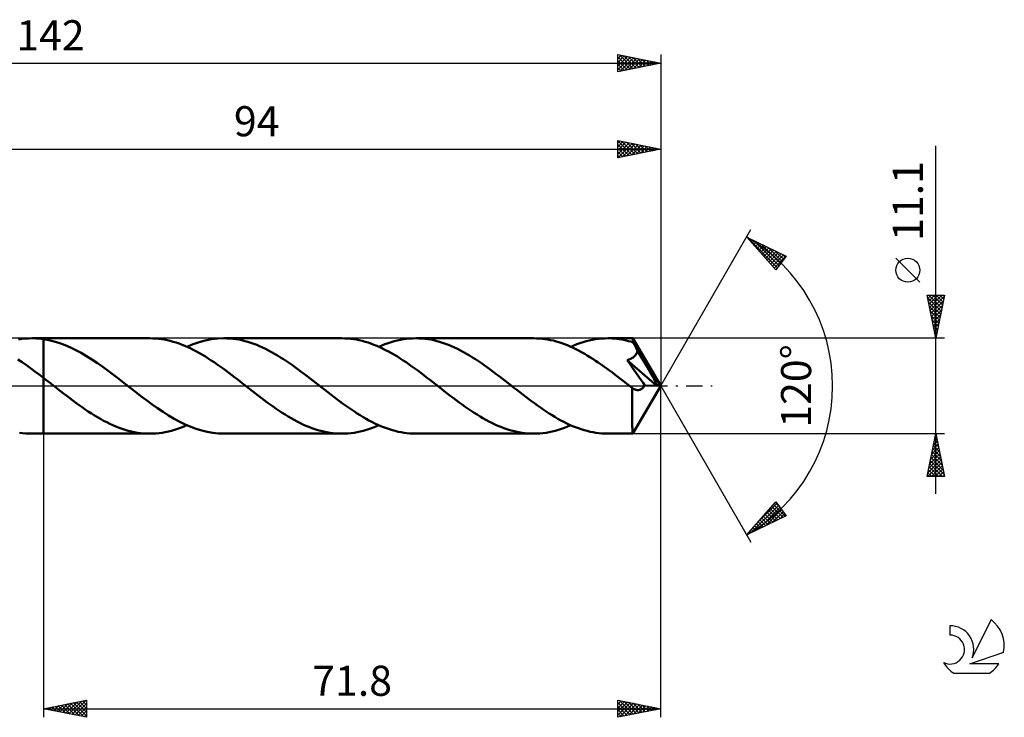
# Model space of a CAD drawing. Units: millimetres. Extents: x -17 to 182, y -39 to 43.
# Drawn here: x 67 to 182, y -39 to 43 of the extents above; entities that cross this region are included whole.
import ezdxf
from ezdxf.enums import TextEntityAlignment as Align

# ---------------------------------------------------------------- set-up
doc = ezdxf.new("R2010")
doc.units = ezdxf.units.MM
doc.header["$LTSCALE"] = 4.8
doc.linetypes.add('LONGDASH_DASH', pattern=[0.85, 0.4, -0.2, 0.05, -0.2])
for name, color, linetype in [('1', 4, 'CONTINUOUS'), ('2', 7, 'CONTINUOUS'), ('4', 2, 'LONGDASH_DASH'), ('CUT', 1, 'CONTINUOUS'), ('NOCUT', 7, 'CONTINUOUS'), ('SK2', 7, 'CONTINUOUS'), ('SK4', 2, 'LONGDASH_DASH'), ('SK6', 5, 'CONTINUOUS')]:
    doc.layers.add(name, color=color, linetype=linetype)
doc.styles.get("Standard").update_dxf_attribs({"font": 'Monospac821 BT'})

msp = doc.modelspace()

# ---------------------------------------------------------------- linework, layer by layer
at = {"layer": '1', "color": 4, "linetype": 'CONTINUOUS', "lineweight": 50}
for p, q in [((67.28, 5.42), (67.67, 5.47)), ((67.67, 5.47), (68.06, 5.52)), ((68.06, 5.52), (68.45, 5.54)), ((68.45, 5.54), (68.85, 5.55)), ((69.07, 5.55), (68.85, 5.55)), ((68.85, 5.55), (70.2, 5.55)), ((69.3, 5.54), (69.07, 5.55)), ((69.52, 5.52), (69.3, 5.54)), ((69.75, 5.51), (69.52, 5.52)), ((69.97, 5.48), (69.75, 5.51)), ((70.2, 5.45), (69.97, 5.48)), ((82.57, 5.55), (70.2, 5.55)), ((70.2, 5.55), (70.2, 5.55)), ((70.2, 5.45), (70.2, 5.55)), ((70.2, 5.45), (70.2, 5.55)), ((70.83, 5.34), (70.2, 5.45)), ((70.2, 5.45), (70.2, 5.45)), ((70.2, 5.45), (70.2, 5.45)), ((70.2, 5.45), (70.2, 5.45)), ((70.2, 5.45), (70.2, 5.45)), ((70.2, 5.45), (70.2, 5.45)), ((70.2, 5.23), (70.2, 5.45)), ((70.2, 5.01), (70.2, 5.23)), ((70.2, 4.78), (70.2, 5.01)), ((70.2, 4.55), (70.2, 4.78)), ((71.45, 5.18), (70.83, 5.34)), ((72.08, 4.99), (71.45, 5.18)), ((72.7, 4.75), (72.08, 4.99)), ((73.33, 4.48), (72.7, 4.75)), ((82.91, 5.54), (82.57, 5.55)), ((83.25, 5.53), (82.91, 5.54)), ((83.59, 5.49), (83.25, 5.53)), ((83.93, 5.45), (83.59, 5.49)), ((84.27, 5.39), (83.93, 5.45)), ((84.61, 5.32), (84.27, 5.39)), ((84.95, 5.24), (84.61, 5.32)), ((85.29, 5.15), (84.95, 5.24)), ((85.63, 5.05), (85.29, 5.15)), ((85.97, 4.93), (85.63, 5.05)), ((86.31, 4.8), (85.97, 4.93)), ((86.65, 4.66), (86.31, 4.8)), ((86.99, 4.51), (86.65, 4.66)), ((86.87, 4.56), (87.59, 4.86)), ((87.59, 4.86), (88.31, 5.11)), ((88.31, 5.11), (89.02, 5.3)), ((89.02, 5.3), (89.74, 5.44)), ((89.74, 5.44), (90.46, 5.52)), ((90.46, 5.52), (91.17, 5.55)), ((91.52, 5.54), (91.17, 5.55)), ((104.9, 5.55), (91.17, 5.55)), ((91.87, 5.52), (91.52, 5.54)), ((92.22, 5.49), (91.87, 5.52)), ((92.57, 5.44), (92.22, 5.49)), ((92.91, 5.39), (92.57, 5.44)), ((93.26, 5.31), (92.91, 5.39)), ((93.61, 5.23), (93.26, 5.31)), ((93.95, 5.13), (93.61, 5.23)), ((94.3, 5.02), (93.95, 5.13)), ((94.65, 4.9), (94.3, 5.02)), ((95, 4.77), (94.65, 4.9)), ((95.34, 4.62), (95, 4.77)), ((95.69, 4.47), (95.34, 4.62)), ((105.24, 5.54), (104.9, 5.55)), ((105.58, 5.53), (105.24, 5.54)), ((105.91, 5.49), (105.58, 5.53)), ((106.25, 5.45), (105.91, 5.49)), ((106.59, 5.39), (106.25, 5.45)), ((106.93, 5.32), (106.59, 5.39)), ((107.27, 5.24), (106.93, 5.32)), ((107.61, 5.15), (107.27, 5.24)), ((107.95, 5.05), (107.61, 5.15)), ((108.29, 4.93), (107.95, 5.05)), ((108.63, 4.8), (108.29, 4.93)), ((108.97, 4.66), (108.63, 4.8)), ((109.31, 4.51), (108.97, 4.66)), ((109.2, 4.56), (109.56, 4.72)), ((109.56, 4.72), (109.92, 4.86)), ((109.92, 4.86), (110.28, 4.99)), ((110.28, 4.99), (110.63, 5.1)), ((110.63, 5.1), (110.99, 5.21)), ((110.99, 5.21), (111.35, 5.3)), ((111.35, 5.3), (111.71, 5.38)), ((111.71, 5.38), (112.07, 5.44)), ((112.07, 5.44), (112.43, 5.49)), ((112.43, 5.49), (112.79, 5.52)), ((112.79, 5.52), (113.14, 5.54)), ((113.14, 5.54), (113.5, 5.55)), ((113.85, 5.54), (113.5, 5.55)), ((127.23, 5.55), (113.5, 5.55)), ((114.2, 5.52), (113.85, 5.54)), ((114.55, 5.49), (114.2, 5.52)), ((114.89, 5.44), (114.55, 5.49)), ((115.24, 5.39), (114.89, 5.44)), ((115.59, 5.31), (115.24, 5.39)), ((115.94, 5.23), (115.59, 5.31)), ((116.28, 5.13), (115.94, 5.23)), ((116.63, 5.02), (116.28, 5.13)), ((116.98, 4.9), (116.63, 5.02)), ((117.32, 4.77), (116.98, 4.9)), ((117.67, 4.62), (117.32, 4.77)), ((118.02, 4.47), (117.67, 4.62)), ((127.55, 5.54), (127.23, 5.55)), ((127.88, 5.53), (127.55, 5.54)), ((128.2, 5.5), (127.88, 5.53)), ((128.53, 5.46), (128.2, 5.5)), ((128.86, 5.4), (128.53, 5.46)), ((129.18, 5.34), (128.86, 5.4)), ((129.51, 5.27), (129.18, 5.34)), ((129.84, 5.18), (129.51, 5.27)), ((130.16, 5.08), (129.84, 5.18)), ((130.49, 4.97), (130.16, 5.08)), ((130.82, 4.86), (130.49, 4.97)), ((131.14, 4.73), (130.82, 4.86)), ((131.47, 4.59), (131.14, 4.73)), ((131.8, 4.44), (131.47, 4.59)), ((131.53, 4.56), (131.89, 4.72)), ((131.89, 4.72), (132.24, 4.86)), ((132.24, 4.86), (132.6, 4.99)), ((132.6, 4.99), (132.96, 5.1)), ((132.96, 5.1), (133.32, 5.21)), ((133.32, 5.21), (133.68, 5.3)), ((133.68, 5.3), (134.04, 5.37)), ((134.04, 5.37), (134.4, 5.44)), ((134.4, 5.44), (134.75, 5.49)), ((134.75, 5.49), (135.11, 5.52)), ((135.11, 5.52), (135.47, 5.54)), ((135.47, 5.54), (135.83, 5.55)), ((136.1, 5.55), (135.83, 5.55)), ((138.74, 5.55), (135.83, 5.55)), ((136.37, 5.53), (136.1, 5.55)), ((136.64, 5.51), (136.37, 5.53)), ((136.91, 5.49), (136.64, 5.51)), ((137.18, 5.45), (136.91, 5.49)), ((137.45, 5.41), (137.18, 5.45)), ((137.72, 5.36), (137.45, 5.41)), ((137.99, 5.3), (137.72, 5.36)), ((138.26, 5.23), (137.99, 5.3)), ((138.53, 5.16), (138.26, 5.23)), ((138.8, 5.07), (138.53, 5.16)), ((138.75, 5.55), (138.74, 5.55)), ((138.75, 5.53), (138.75, 5.55)), ((142, 0), (138.75, 5.55)), ((138.75, 5.55), (138.75, 5.55)), ((138.75, 5.55), (138.75, 5.55)), ((138.75, 5.55), (138.75, 5.55)), ((138.75, 5.55), (138.75, 5.55)), ((138.75, 5.55), (138.75, 5.55)), ((138.76, 5.51), (138.75, 5.53)), ((138.76, 5.48), (138.76, 5.51)), ((138.77, 5.43), (138.76, 5.48)), ((138.77, 5.38), (138.77, 5.43)), ((138.78, 5.32), (138.77, 5.38)), ((138.79, 5.26), (138.78, 5.32)), ((138.79, 5.18), (138.79, 5.26)), ((138.8, 5.1), (138.79, 5.18)), ((142, 0), (138.8, 5.1)), ((138.8, 5.07), (138.8, 5.1)), ((138.87, 4.94), (138.8, 5.07)), ((138.94, 4.8), (138.87, 4.94)), ((139.01, 4.66), (138.94, 4.8)), ((139.09, 4.52), (139.01, 4.66)), ((70.2, 4.33), (70.2, 4.55)), ((70.2, 4.1), (70.2, 4.33)), ((70.2, 3.88), (70.2, 4.1)), ((70.2, 3.66), (70.2, 3.88)), ((70.2, 3.44), (70.2, 3.66)), ((70.2, 3.23), (70.2, 3.44)), ((73.96, 4.18), (73.33, 4.48)), ((74.58, 3.84), (73.96, 4.18)), ((75.21, 3.47), (74.58, 3.84)), ((75.83, 3.08), (75.21, 3.47)), ((87.33, 4.35), (86.99, 4.51)), ((87.67, 4.18), (87.33, 4.35)), ((88.01, 4), (87.67, 4.18)), ((88.35, 3.81), (88.01, 4)), ((88.69, 3.62), (88.35, 3.81)), ((89.03, 3.41), (88.69, 3.62)), ((96.04, 4.3), (95.69, 4.47)), ((96.38, 4.13), (96.04, 4.3)), ((96.73, 3.94), (96.38, 4.13)), ((97.08, 3.74), (96.73, 3.94)), ((97.42, 3.54), (97.08, 3.74)), ((97.77, 3.33), (97.42, 3.54)), ((109.65, 4.35), (109.31, 4.51)), ((110, 4.18), (109.65, 4.35)), ((110.34, 4), (110, 4.18)), ((110.68, 3.81), (110.34, 4)), ((111.02, 3.62), (110.68, 3.81)), ((111.36, 3.41), (111.02, 3.62)), ((118.36, 4.3), (118.02, 4.47)), ((118.71, 4.12), (118.36, 4.3)), ((119.06, 3.94), (118.71, 4.12)), ((119.4, 3.74), (119.06, 3.94)), ((119.75, 3.54), (119.4, 3.74)), ((120.1, 3.33), (119.75, 3.54)), ((132.12, 4.28), (131.8, 4.44)), ((132.45, 4.12), (132.12, 4.28)), ((132.78, 3.94), (132.45, 4.12)), ((133.11, 3.76), (132.78, 3.94)), ((133.43, 3.56), (133.11, 3.76)), ((133.76, 3.36), (133.43, 3.56)), ((138.86, 3.39), (138.94, 3.46)), ((138.94, 3.46), (139.02, 3.53)), ((139.02, 3.53), (139.09, 3.62)), ((139.16, 4.38), (139.09, 4.52)), ((139.09, 3.62), (139.15, 3.72)), ((139.15, 3.72), (139.21, 3.83)), ((139.23, 4.24), (139.16, 4.38)), ((139.21, 3.83), (139.27, 3.95)), ((139.31, 4.09), (139.23, 4.24)), ((139.27, 3.95), (139.31, 4.09)), ((140.31, 2.42), (139.31, 4.09)), ((67.71, 2.76), (67.21, 3.09)), ((68.2, 2.42), (67.71, 2.76)), ((68.7, 2.06), (68.2, 2.42)), ((70.2, 3.02), (70.2, 3.23)), ((70.2, 2.81), (70.2, 3.02)), ((70.2, 2.62), (70.2, 2.81)), ((70.2, 2.43), (70.2, 2.62)), ((70.2, 2.25), (70.2, 2.43)), ((76.46, 2.66), (75.83, 3.08)), ((77.09, 2.22), (76.46, 2.66)), ((89.37, 3.2), (89.03, 3.41)), ((89.71, 2.98), (89.37, 3.2)), ((90.05, 2.75), (89.71, 2.98)), ((90.39, 2.51), (90.05, 2.75)), ((90.74, 2.27), (90.39, 2.51)), ((98.11, 3.11), (97.77, 3.33)), ((98.46, 2.88), (98.11, 3.11)), ((98.81, 2.65), (98.46, 2.88)), ((99.15, 2.4), (98.81, 2.65)), ((99.5, 2.16), (99.15, 2.4)), ((111.7, 3.2), (111.36, 3.41)), ((112.04, 2.98), (111.7, 3.2)), ((112.38, 2.75), (112.04, 2.98)), ((112.72, 2.51), (112.38, 2.75)), ((113.06, 2.27), (112.72, 2.51)), ((120.44, 3.11), (120.1, 3.33)), ((120.79, 2.88), (120.44, 3.11)), ((121.14, 2.65), (120.79, 2.88)), ((121.48, 2.4), (121.14, 2.65)), ((121.83, 2.16), (121.48, 2.4)), ((134.09, 3.16), (133.76, 3.36)), ((134.41, 2.94), (134.09, 3.16)), ((134.74, 2.72), (134.41, 2.94)), ((135.07, 2.5), (134.74, 2.72)), ((135.4, 2.27), (135.07, 2.5)), ((138.09, 3), (138.2, 3.03)), ((138.39, 2.57), (138.09, 3)), ((141.54, 0.02), (138.09, 3)), ((138.2, 3.03), (138.3, 3.07)), ((138.3, 3.07), (138.41, 3.12)), ((138.72, 2.1), (138.39, 2.57)), ((138.41, 3.12), (138.5, 3.16)), ((138.5, 3.16), (138.6, 3.21)), ((138.6, 3.21), (138.69, 3.27)), ((138.69, 3.27), (138.78, 3.33)), ((138.78, 3.33), (138.86, 3.39)), ((140.79, 1.6), (140.31, 2.42)), ((69.2, 1.69), (68.7, 2.06)), ((69.7, 1.32), (69.2, 1.69)), ((70.2, 0.94), (69.7, 1.32)), ((70.2, 2.07), (70.2, 2.25)), ((70.2, 1.91), (70.2, 2.07)), ((70.2, 1.75), (70.2, 1.91)), ((70.2, 1.61), (70.2, 1.75)), ((70.2, 1.48), (70.2, 1.61)), ((70.2, 1.36), (70.2, 1.48)), ((70.2, 1.25), (70.2, 1.36)), ((70.2, 1.15), (70.2, 1.25)), ((70.2, 1.07), (70.2, 1.15)), ((77.71, 1.76), (77.09, 2.22)), ((78.34, 1.29), (77.71, 1.76)), ((78.96, 0.81), (78.34, 1.29)), ((91.08, 2.03), (90.74, 2.27)), ((91.42, 1.78), (91.08, 2.03)), ((91.76, 1.52), (91.42, 1.78)), ((92.1, 1.26), (91.76, 1.52)), ((92.44, 1), (92.1, 1.26)), ((99.84, 1.91), (99.5, 2.16)), ((100.19, 1.65), (99.84, 1.91)), ((100.54, 1.39), (100.19, 1.65)), ((100.88, 1.13), (100.54, 1.39)), ((113.4, 2.03), (113.06, 2.27)), ((113.74, 1.78), (113.4, 2.03)), ((114.09, 1.52), (113.74, 1.78)), ((114.43, 1.26), (114.09, 1.52)), ((114.77, 1), (114.43, 1.26)), ((122.17, 1.91), (121.83, 2.16)), ((122.52, 1.65), (122.17, 1.91)), ((122.86, 1.39), (122.52, 1.65)), ((123.21, 1.13), (122.86, 1.39)), ((135.73, 2.03), (135.4, 2.27)), ((136.05, 1.79), (135.73, 2.03)), ((136.38, 1.55), (136.05, 1.79)), ((136.71, 1.3), (136.38, 1.55)), ((137.03, 1.05), (136.71, 1.3)), ((139.09, 1.58), (138.72, 2.1)), ((139.44, 1.07), (139.09, 1.58)), ((141.07, 1.11), (140.79, 1.6)), ((70.2, 0.99), (70.2, 1.07)), ((70.2, 0.94), (70.2, 0.99)), ((70.47, 0.73), (70.2, 0.94)), ((70.2, 0.94), (70.2, 0.94)), ((70.2, 0.94), (70.2, 0.94)), ((70.2, 0.94), (70.2, 0.94)), ((70.2, 0.94), (70.2, 0.94)), ((70.2, -5.55), (70.2, 0.94)), ((70.2, -5.55), (70.2, 0.94)), ((70.74, 0.52), (70.47, 0.73)), ((71.01, 0.31), (70.74, 0.52)), ((71.28, 0.09), (71.01, 0.31)), ((71.55, -0.12), (71.28, 0.09)), ((79.59, 0.33), (78.96, 0.81)), ((80.24, -0.18), (79.59, 0.33)), ((92.79, 0.74), (92.44, 1)), ((93.13, 0.47), (92.79, 0.74)), ((93.47, 0.21), (93.13, 0.47)), ((93.81, -0.06), (93.47, 0.21)), ((101.23, 0.86), (100.88, 1.13)), ((101.57, 0.6), (101.23, 0.86)), ((101.92, 0.33), (101.57, 0.6)), ((102.26, 0.06), (101.92, 0.33)), ((102.6, -0.21), (102.26, 0.06)), ((115.11, 0.74), (114.77, 1)), ((115.45, 0.47), (115.11, 0.74)), ((115.8, 0.21), (115.45, 0.47)), ((116.14, -0.06), (115.8, 0.21)), ((123.56, 0.86), (123.21, 1.13)), ((123.9, 0.6), (123.56, 0.86)), ((124.25, 0.33), (123.9, 0.6)), ((124.59, 0.06), (124.25, 0.33)), ((124.93, -0.21), (124.59, 0.06)), ((137.36, 0.8), (137.03, 1.05)), ((137.69, 0.54), (137.36, 0.8)), ((138.02, 0.29), (137.69, 0.54)), ((138.35, 0.03), (138.02, 0.29)), ((138.67, -0.22), (138.35, 0.03)), ((138.75, -5.55), (142, 0)), ((139.73, 0.66), (139.44, 1.07)), ((139.95, 0.35), (139.73, 0.66)), ((140.14, 0.07), (139.95, 0.35)), ((140.09, -0.01), (140.14, 0.07)), ((141.54, 0.02), (140.14, 0.07)), ((141.25, 0.78), (141.07, 1.11)), ((141.37, 0.53), (141.25, 0.78)), ((141.45, 0.34), (141.37, 0.53)), ((141.51, 0.18), (141.45, 0.34)), ((141.5, 0.16), (141.5, 0.18)), ((142, 0), (141.5, 0.18)), ((141.5, 0.18), (141.51, 0.18)), ((141.51, 0.13), (141.5, 0.16)), ((142, 0), (141.51, 0.18)), ((141.52, 0.11), (141.51, 0.13)), ((141.53, 0.08), (141.52, 0.11)), ((141.53, 0.06), (141.53, 0.08)), ((141.54, 0.04), (141.53, 0.06)), ((141.54, 0.02), (141.54, 0.04)), ((71.83, -0.33), (71.55, -0.12)), ((72.18, -0.61), (71.83, -0.33)), ((72.54, -0.88), (72.18, -0.61)), ((72.9, -1.16), (72.54, -0.88)), ((80.88, -0.68), (80.24, -0.18)), ((81.53, -1.18), (80.88, -0.68)), ((94.15, -0.33), (93.81, -0.06)), ((94.5, -0.6), (94.15, -0.33)), ((94.84, -0.86), (94.5, -0.6)), ((95.19, -1.13), (94.84, -0.86)), ((95.53, -1.39), (95.19, -1.13)), ((102.94, -0.47), (102.6, -0.21)), ((103.29, -0.74), (102.94, -0.47)), ((103.63, -1), (103.29, -0.74)), ((103.97, -1.26), (103.63, -1)), ((116.48, -0.33), (116.14, -0.06)), ((116.82, -0.6), (116.48, -0.33)), ((117.17, -0.86), (116.82, -0.6)), ((117.52, -1.13), (117.17, -0.86)), ((117.86, -1.39), (117.52, -1.13)), ((125.27, -0.47), (124.93, -0.21)), ((125.61, -0.74), (125.27, -0.47)), ((125.95, -1), (125.61, -0.74)), ((126.29, -1.26), (125.95, -1)), ((138.68, -0.23), (138.67, -0.22)), ((138.67, -0.47), (138.67, -0.22)), ((138.67, -0.71), (138.67, -0.47)), ((138.67, -0.96), (138.67, -0.71)), ((138.67, -1.2), (138.67, -0.96)), ((138.68, -0.23), (138.68, -0.23)), ((138.69, -0.24), (138.68, -0.23)), ((138.69, -0.24), (138.69, -0.24)), ((138.7, -0.24), (138.69, -0.24)), ((138.71, -0.25), (138.7, -0.24)), ((138.77, -0.29), (138.71, -0.25)), ((138.83, -0.34), (138.77, -0.29)), ((138.9, -0.37), (138.83, -0.34)), ((138.96, -0.41), (138.9, -0.37)), ((139.03, -0.43), (138.96, -0.41)), ((139.1, -0.46), (139.03, -0.43)), ((139.17, -0.47), (139.1, -0.46)), ((139.23, -0.48), (139.17, -0.47)), ((139.3, -0.49), (139.23, -0.48)), ((139.3, -0.49), (139.37, -0.49)), ((139.37, -0.49), (139.44, -0.48)), ((139.44, -0.48), (139.51, -0.46)), ((139.51, -0.46), (139.58, -0.44)), ((139.58, -0.44), (139.65, -0.42)), ((139.65, -0.42), (139.72, -0.38)), ((139.72, -0.38), (139.78, -0.34)), ((139.78, -0.34), (139.85, -0.29)), ((139.85, -0.29), (139.91, -0.23)), ((139.91, -0.23), (139.97, -0.17)), ((139.97, -0.17), (140.03, -0.09)), ((140.03, -0.09), (140.09, -0.01)), ((73.26, -1.43), (72.9, -1.16)), ((73.61, -1.7), (73.26, -1.43)), ((73.97, -1.96), (73.61, -1.7)), ((74.33, -2.22), (73.97, -1.96)), ((74.69, -2.47), (74.33, -2.22)), ((82.17, -1.66), (81.53, -1.18)), ((82.82, -2.14), (82.17, -1.66)), ((83.46, -2.59), (82.82, -2.14)), ((95.88, -1.65), (95.53, -1.39)), ((96.23, -1.91), (95.88, -1.65)), ((96.57, -2.16), (96.23, -1.91)), ((96.92, -2.4), (96.57, -2.16)), ((104.31, -1.52), (103.97, -1.26)), ((104.65, -1.78), (104.31, -1.52)), ((104.99, -2.03), (104.65, -1.78)), ((105.33, -2.27), (104.99, -2.03)), ((105.68, -2.51), (105.33, -2.27)), ((118.21, -1.65), (117.86, -1.39)), ((118.55, -1.91), (118.21, -1.65)), ((118.9, -2.16), (118.55, -1.91)), ((119.25, -2.41), (118.9, -2.16)), ((126.64, -1.52), (126.29, -1.26)), ((126.98, -1.77), (126.64, -1.52)), ((127.32, -2.02), (126.98, -1.77)), ((127.66, -2.27), (127.32, -2.02)), ((128, -2.51), (127.66, -2.27)), ((138.67, -1.43), (138.67, -1.2)), ((138.67, -1.66), (138.67, -1.43)), ((138.67, -1.89), (138.67, -1.66)), ((138.67, -2.11), (138.67, -1.89)), ((138.67, -2.32), (138.67, -2.11)), ((75.05, -2.72), (74.69, -2.47)), ((75.4, -2.96), (75.05, -2.72)), ((75.76, -3.19), (75.4, -2.96)), ((76.12, -3.42), (75.76, -3.19)), ((76.48, -3.63), (76.12, -3.42)), ((84.11, -3.02), (83.46, -2.59)), ((84.75, -3.43), (84.11, -3.02)), ((85.39, -3.81), (84.75, -3.43)), ((97.26, -2.65), (96.92, -2.4)), ((97.61, -2.88), (97.26, -2.65)), ((97.95, -3.11), (97.61, -2.88)), ((98.3, -3.33), (97.95, -3.11)), ((98.65, -3.54), (98.3, -3.33)), ((106.02, -2.75), (105.68, -2.51)), ((106.36, -2.98), (106.02, -2.75)), ((106.7, -3.2), (106.36, -2.98)), ((107.04, -3.41), (106.7, -3.2)), ((107.38, -3.62), (107.04, -3.41)), ((119.59, -2.65), (119.25, -2.41)), ((119.94, -2.88), (119.59, -2.65)), ((120.28, -3.11), (119.94, -2.88)), ((120.63, -3.33), (120.28, -3.11)), ((120.98, -3.54), (120.63, -3.33)), ((128.34, -2.74), (128, -2.51)), ((128.68, -2.97), (128.34, -2.74)), ((129.02, -3.19), (128.68, -2.97)), ((129.36, -3.41), (129.02, -3.19)), ((129.7, -3.61), (129.36, -3.41)), ((138.67, -2.54), (138.67, -2.32)), ((138.67, -2.75), (138.67, -2.54)), ((138.67, -2.96), (138.67, -2.75)), ((138.67, -3.16), (138.67, -2.96)), ((138.67, -3.36), (138.67, -3.16)), ((138.67, -3.55), (138.67, -3.36)), ((76.83, -3.84), (76.48, -3.63)), ((77.19, -4.04), (76.83, -3.84)), ((77.55, -4.22), (77.19, -4.04)), ((77.91, -4.4), (77.55, -4.22)), ((78.27, -4.56), (77.91, -4.4)), ((78.62, -4.72), (78.27, -4.56)), ((86.04, -4.16), (85.39, -3.81)), ((86.68, -4.48), (86.04, -4.16)), ((86.51, -4.72), (86.87, -4.56)), ((87.32, -4.76), (86.68, -4.48)), ((98.99, -3.74), (98.65, -3.54)), ((99.34, -3.94), (98.99, -3.74)), ((99.69, -4.13), (99.34, -3.94)), ((100.03, -4.3), (99.69, -4.13)), ((100.38, -4.47), (100.03, -4.3)), ((100.73, -4.62), (100.38, -4.47)), ((107.72, -3.81), (107.38, -3.62)), ((108.06, -4), (107.72, -3.81)), ((108.4, -4.18), (108.06, -4)), ((108.74, -4.35), (108.4, -4.18)), ((109.08, -4.51), (108.74, -4.35)), ((108.84, -4.72), (109.2, -4.56)), ((109.42, -4.66), (109.08, -4.51)), ((121.32, -3.75), (120.98, -3.54)), ((121.67, -3.94), (121.32, -3.75)), ((122.02, -4.13), (121.67, -3.94)), ((122.37, -4.3), (122.02, -4.13)), ((122.71, -4.47), (122.37, -4.3)), ((123.06, -4.62), (122.71, -4.47)), ((130.04, -3.81), (129.7, -3.61)), ((130.38, -4), (130.04, -3.81)), ((130.72, -4.18), (130.38, -4)), ((131.06, -4.35), (130.72, -4.18)), ((131.4, -4.51), (131.06, -4.35)), ((131.17, -4.72), (131.53, -4.56)), ((131.74, -4.66), (131.4, -4.51)), ((138.67, -3.74), (138.67, -3.55)), ((138.67, -3.92), (138.67, -3.74)), ((138.68, -4.09), (138.67, -3.92)), ((138.68, -4.25), (138.68, -4.09)), ((138.68, -4.4), (138.68, -4.25)), ((138.69, -4.55), (138.68, -4.4)), ((138.69, -4.69), (138.69, -4.55)), ((67.77, -5.49), (67.4, -5.44)), ((68.13, -5.52), (67.77, -5.49)), ((68.49, -5.54), (68.13, -5.52)), ((68.85, -5.55), (68.49, -5.54)), ((68.85, -5.55), (70.2, -5.55)), ((70.2, -5.55), (70.2, -5.55)), ((70.2, -5.55), (82.57, -5.55)), ((78.98, -4.86), (78.62, -4.72)), ((79.34, -4.99), (78.98, -4.86)), ((79.7, -5.1), (79.34, -4.99)), ((80.06, -5.21), (79.7, -5.1)), ((80.42, -5.3), (80.06, -5.21)), ((80.77, -5.37), (80.42, -5.3)), ((81.13, -5.44), (80.77, -5.37)), ((81.49, -5.49), (81.13, -5.44)), ((81.85, -5.52), (81.49, -5.49)), ((82.21, -5.54), (81.85, -5.52)), ((82.57, -5.55), (82.21, -5.54)), ((82.57, -5.55), (82.93, -5.54)), ((82.93, -5.54), (83.29, -5.52)), ((83.29, -5.52), (83.64, -5.49)), ((83.64, -5.49), (84, -5.44)), ((84, -5.44), (84.36, -5.38)), ((84.36, -5.38), (84.72, -5.3)), ((84.72, -5.3), (85.08, -5.21)), ((85.08, -5.21), (85.44, -5.11)), ((85.44, -5.11), (85.79, -4.99)), ((85.79, -4.99), (86.15, -4.86)), ((86.15, -4.86), (86.51, -4.72)), ((87.97, -4.99), (87.32, -4.76)), ((88.61, -5.19), (87.97, -4.99)), ((89.25, -5.35), (88.61, -5.19)), ((89.89, -5.46), (89.25, -5.35)), ((90.53, -5.53), (89.89, -5.46)), ((91.17, -5.55), (90.53, -5.53)), ((91.17, -5.55), (104.9, -5.55)), ((101.07, -4.77), (100.73, -4.62)), ((101.42, -4.9), (101.07, -4.77)), ((101.77, -5.02), (101.42, -4.9)), ((102.12, -5.13), (101.77, -5.02)), ((102.46, -5.23), (102.12, -5.13)), ((102.81, -5.31), (102.46, -5.23)), ((103.16, -5.39), (102.81, -5.31)), ((103.51, -5.44), (103.16, -5.39)), ((103.85, -5.49), (103.51, -5.44)), ((104.2, -5.52), (103.85, -5.49)), ((104.55, -5.54), (104.2, -5.52)), ((104.9, -5.55), (104.55, -5.54)), ((104.9, -5.55), (105.26, -5.54)), ((105.26, -5.54), (105.61, -5.52)), ((105.61, -5.52), (105.97, -5.49)), ((105.97, -5.49), (106.33, -5.44)), ((106.33, -5.44), (106.69, -5.38)), ((106.69, -5.38), (107.05, -5.3)), ((107.05, -5.3), (107.4, -5.21)), ((107.4, -5.21), (107.76, -5.11)), ((107.76, -5.11), (108.12, -4.99)), ((108.12, -4.99), (108.48, -4.86)), ((108.48, -4.86), (108.84, -4.72)), ((109.76, -4.8), (109.42, -4.66)), ((110.1, -4.93), (109.76, -4.8)), ((110.44, -5.04), (110.1, -4.93)), ((110.78, -5.15), (110.44, -5.04)), ((111.12, -5.24), (110.78, -5.15)), ((111.46, -5.32), (111.12, -5.24)), ((111.8, -5.39), (111.46, -5.32)), ((112.14, -5.45), (111.8, -5.39)), ((112.48, -5.49), (112.14, -5.45)), ((112.82, -5.53), (112.48, -5.49)), ((113.16, -5.54), (112.82, -5.53)), ((113.5, -5.55), (113.16, -5.54)), ((113.5, -5.55), (127.23, -5.55)), ((123.41, -4.77), (123.06, -4.62)), ((123.75, -4.9), (123.41, -4.77)), ((124.1, -5.02), (123.75, -4.9)), ((124.45, -5.13), (124.1, -5.02)), ((124.79, -5.23), (124.45, -5.13)), ((125.14, -5.31), (124.79, -5.23)), ((125.49, -5.39), (125.14, -5.31)), ((125.84, -5.44), (125.49, -5.39)), ((126.18, -5.49), (125.84, -5.44)), ((126.53, -5.52), (126.18, -5.49)), ((126.88, -5.54), (126.53, -5.52)), ((127.23, -5.55), (126.88, -5.54)), ((127.23, -5.55), (127.58, -5.54)), ((127.58, -5.54), (127.94, -5.52)), ((127.94, -5.52), (128.3, -5.49)), ((128.3, -5.49), (128.66, -5.44)), ((128.66, -5.44), (129.02, -5.37)), ((129.02, -5.37), (129.37, -5.3)), ((129.37, -5.3), (129.73, -5.21)), ((129.73, -5.21), (130.09, -5.1)), ((130.09, -5.1), (130.45, -4.99)), ((130.45, -4.99), (130.81, -4.86)), ((130.81, -4.86), (131.17, -4.72)), ((132.08, -4.8), (131.74, -4.66)), ((132.42, -4.93), (132.08, -4.8)), ((132.76, -5.04), (132.42, -4.93)), ((133.11, -5.15), (132.76, -5.04)), ((133.45, -5.24), (133.11, -5.15)), ((133.79, -5.32), (133.45, -5.24)), ((134.13, -5.39), (133.79, -5.32)), ((134.47, -5.45), (134.13, -5.39)), ((134.81, -5.49), (134.47, -5.45)), ((135.15, -5.52), (134.81, -5.49)), ((135.49, -5.54), (135.15, -5.52)), ((135.83, -5.55), (135.49, -5.54)), ((135.83, -5.55), (138.74, -5.55)), ((138.69, -4.81), (138.69, -4.69)), ((138.7, -4.93), (138.69, -4.81)), ((138.7, -5.03), (138.7, -4.93)), ((138.7, -5.13), (138.7, -5.03)), ((138.71, -5.21), (138.7, -5.13)), ((138.71, -5.29), (138.71, -5.21)), ((138.71, -5.36), (138.71, -5.29)), ((138.72, -5.41), (138.71, -5.36)), ((138.72, -5.46), (138.72, -5.41)), ((138.73, -5.5), (138.72, -5.46)), ((138.73, -5.53), (138.73, -5.5)), ((138.74, -5.54), (138.73, -5.53)), ((138.74, -5.55), (138.74, -5.54)), ((138.74, -5.55), (138.75, -5.55)), ((138.75, -5.55), (138.75, -5.55)), ((138.75, -5.55), (138.75, -5.55)), ((138.75, -5.55), (138.75, -5.55)), ((138.75, -5.55), (138.75, -5.55)), ((138.75, -5.55), (138.75, -5.55))]:
    msp.add_line(p, q, dxfattribs=at)
at = {"layer": '2', "color": 7, "linetype": 'CONTINUOUS', "lineweight": 25}
for p, q in [((48, 27.55), (142, 27.55)), ((137, 26.55), (137, 28.55)), ((137, 28.55), (142, 27.55)), ((137, 28.52), (138.64, 26.88)), ((137, 28.24), (137.26, 28.5)), ((137, 27.82), (137.61, 28.43)), ((137, 27.39), (137.96, 28.36)), ((137, 26.97), (138.32, 28.29)), ((137, 28.1), (138.29, 26.81)), ((137, 27.67), (137.94, 26.74)), ((142, 27.55), (137, 26.55)), ((137.01, 26.55), (138.67, 28.22)), ((137.49, 28.45), (139, 26.95)), ((137.54, 26.66), (139.02, 28.15)), ((138.02, 28.35), (139.35, 27.02)), ((138.07, 26.76), (139.38, 28.07)), ((138.55, 28.24), (139.7, 27.09)), ((138.6, 26.87), (139.73, 28)), ((139.09, 28.13), (140.06, 27.16)), ((139.13, 26.98), (140.09, 27.93)), ((139.62, 28.03), (140.41, 27.23)), ((139.66, 27.08), (140.44, 27.86)), ((140.15, 27.92), (140.76, 27.3)), ((140.19, 27.19), (140.79, 27.79)), ((140.68, 27.81), (141.12, 27.37)), ((140.72, 27.29), (141.15, 27.72)), ((141.21, 27.71), (141.47, 27.44)), ((141.25, 27.4), (141.5, 27.65)), ((141.74, 27.6), (141.82, 27.51)), ((141.78, 27.51), (141.85, 27.58)), ((142, 28.55), (142, 0)), ((174, -12.55), (174, 27.95)), ((137, 27.25), (137.58, 26.67)), ((137, 26.82), (137.23, 26.6)), ((142, 0), (152.5, 18.19)), ((152, 17.32), (156.59, 15.1)), ((155.38, 13.5), (152, 17.32)), ((152, 17.32), (152, 17.32)), ((152.04, 17.3), (155.58, 13.76)), ((152.2, 17.09), (152.29, 17.18)), ((152.4, 16.87), (152.57, 17.04)), ((152.6, 16.64), (152.86, 16.9)), ((152.8, 16.42), (153.14, 16.77)), ((152.86, 16.9), (155.76, 14)), ((153, 16.19), (153.43, 16.63)), ((153.2, 15.97), (153.72, 16.49)), ((153.4, 15.74), (154, 16.35)), ((153.59, 15.52), (154.29, 16.21)), ((153.68, 16.5), (155.94, 14.25)), ((153.79, 15.29), (154.57, 16.07)), ((154.51, 16.1), (156.13, 14.49)), ((153.99, 15.07), (154.86, 15.93)), ((154.19, 14.84), (155.14, 15.8)), ((154.39, 14.62), (155.43, 15.66)), ((154.59, 14.39), (155.72, 15.52)), ((154.79, 14.17), (156, 15.38)), ((154.99, 13.94), (156.29, 15.24)), ((155.19, 13.72), (156.57, 15.1)), ((155.33, 15.7), (156.31, 14.73)), ((156.59, 15.1), (155.38, 13.5)), ((156.16, 15.31), (156.49, 14.97)), ((155.12, 13.8), (155.39, 13.52)), ((172.15, 12.07), (169.35, 14.87)), ((174, 5.55), (173, 10.55)), ((173, 10.55), (175, 10.55)), ((173, 10.55), (173, 10.55)), ((173.07, 10.19), (173.43, 10.55)), ((173.14, 9.84), (173.85, 10.55)), ((173.21, 9.49), (174.28, 10.55)), ((173.21, 10.55), (174.7, 9.06)), ((173.28, 9.13), (174.7, 10.55)), ((173.35, 8.78), (174.97, 10.4)), ((173.64, 10.55), (174.77, 9.42)), ((175, 10.55), (174, 5.55)), ((174.06, 10.55), (174.84, 9.77)), ((174.49, 10.55), (174.91, 10.12)), ((174.91, 10.55), (174.99, 10.48)), ((173.05, 10.29), (174.63, 8.71)), ((173.16, 9.76), (174.56, 8.35)), ((173.26, 9.23), (174.49, 8)), ((173.42, 8.43), (174.86, 9.86)), ((173.5, 8.07), (174.76, 9.33)), ((173.37, 8.7), (174.42, 7.65)), ((173.48, 8.17), (174.35, 7.29)), ((173.57, 7.72), (174.65, 8.8)), ((173.64, 7.37), (174.54, 8.27)), ((173.58, 7.64), (174.28, 6.94)), ((173.69, 7.11), (174.21, 6.59)), ((173.71, 7.01), (174.44, 7.74)), ((173.78, 6.66), (174.33, 7.21)), ((173.79, 6.58), (174.14, 6.23)), ((173.85, 6.31), (174.23, 6.68)), ((173.9, 6.05), (174.07, 5.88)), ((173.92, 5.95), (174.12, 6.15)), ((175, 5.55), (138.8, 5.55)), ((173.99, 5.6), (174.01, 5.62)), ((142, -38.55), (142, 0)), ((142, 0), (152.5, -18.19)), ((70.2, -5.55), (70.2, -38.55)), ((138.8, -5.55), (175, -5.55)), ((173, -10.55), (174, -5.55)), ((174, -5.55), (175, -10.55)), ((173.62, -7.46), (174.25, -6.82)), ((173.72, -6.93), (174.18, -6.47)), ((173.79, -6.58), (174.31, -7.09)), ((173.83, -6.4), (174.11, -6.11)), ((173.87, -6.22), (174.2, -6.56)), ((173.94, -5.87), (174.04, -5.76)), ((173.94, -5.87), (174.1, -6.03)), ((173.3, -9.05), (174.47, -7.88)), ((173.41, -8.52), (174.4, -7.53)), ((173.51, -7.99), (174.33, -7.18)), ((173.51, -7.99), (174.73, -9.21)), ((173.58, -7.64), (174.63, -8.68)), ((173.65, -7.28), (174.52, -8.15)), ((173.72, -6.93), (174.41, -7.62)), ((173.07, -10.55), (174.68, -8.94)), ((173.09, -10.11), (174.61, -8.59)), ((173.19, -9.58), (174.54, -8.24)), ((173.3, -9.05), (174.8, -10.55)), ((173.37, -8.7), (174.94, -10.27)), ((173.44, -8.34), (174.84, -9.74)), ((173.09, -10.11), (173.53, -10.55)), ((173.16, -9.76), (173.95, -10.55)), ((173.23, -9.4), (174.37, -10.55)), ((173.5, -10.55), (174.75, -9.3)), ((173.92, -10.55), (174.82, -9.65)), ((174.34, -10.55), (174.89, -10)), ((175, -10.55), (173, -10.55)), ((173.02, -10.47), (173.1, -10.55)), ((174.77, -10.55), (174.96, -10.36)), ((152, -17.32), (155.38, -13.5)), ((153.12, -16.05), (155.51, -13.67)), ((155.33, -13.56), (155.74, -13.98)), ((155.38, -13.5), (156.59, -15.1)), ((152.54, -17.06), (155.69, -13.91)), ((153.36, -16.66), (155.87, -14.15)), ((154.19, -16.26), (156.05, -14.39)), ((154.33, -14.69), (155.34, -15.7)), ((154.53, -14.46), (155.63, -15.56)), ((154.73, -14.24), (155.91, -15.42)), ((154.93, -14.01), (156.2, -15.28)), ((155.01, -15.86), (156.24, -14.63)), ((155.13, -13.79), (156.48, -15.15)), ((155.84, -15.46), (156.42, -14.88)), ((156.59, -15.1), (152, -17.32)), ((153.33, -15.81), (153.91, -16.39)), ((153.53, -15.59), (154.2, -16.25)), ((153.73, -15.36), (154.48, -16.12)), ((153.93, -15.14), (154.77, -15.98)), ((154.13, -14.91), (155.06, -15.84)), ((152.14, -17.16), (152.2, -17.22)), ((152.34, -16.94), (152.48, -17.09)), ((152.54, -16.71), (152.77, -16.95)), ((152.74, -16.49), (153.06, -16.81)), ((152.94, -16.26), (153.34, -16.67)), ((153.13, -16.04), (153.63, -16.53)), ((70.2, -37.55), (75.2, -36.55)), ((73.51, -38.21), (75.17, -36.56)), ((74.75, -36.64), (75.2, -37.09)), ((75.1, -36.57), (75.2, -36.67)), ((75.2, -36.55), (75.2, -38.55)), ((137, -38.55), (137, -36.55)), ((137, -36.55), (142, -37.55)), ((137, -36.62), (137.06, -36.56)), ((137, -37.05), (137.41, -36.63)), ((137.2, -36.59), (138.8, -38.19)), ((70.2, -37.55), (142, -37.55)), ((75.2, -38.55), (70.2, -37.55)), ((70.33, -37.58), (70.39, -37.51)), ((70.5, -37.49), (70.66, -37.64)), ((70.68, -37.65), (70.92, -37.41)), ((70.86, -37.42), (71.19, -37.75)), ((71.04, -37.72), (71.45, -37.3)), ((71.21, -37.35), (71.72, -37.85)), ((71.39, -37.79), (71.98, -37.19)), ((71.56, -37.28), (72.25, -37.96)), ((71.74, -37.86), (72.51, -37.09)), ((71.92, -37.21), (72.78, -38.07)), ((72.1, -37.93), (73.04, -36.98)), ((72.27, -37.14), (73.31, -38.17)), ((72.45, -38), (73.57, -36.88)), ((72.63, -37.06), (73.84, -38.28)), ((72.8, -38.07), (74.1, -36.77)), ((72.98, -36.99), (74.37, -38.38)), ((73.16, -38.14), (74.64, -36.66)), ((73.33, -36.92), (74.9, -38.49)), ((73.69, -36.85), (75.2, -38.37)), ((73.86, -38.28), (75.2, -36.95)), ((74.04, -36.78), (75.2, -37.94)), ((74.22, -38.35), (75.2, -37.37)), ((74.39, -36.71), (75.2, -37.52)), ((74.57, -38.42), (75.2, -37.8)), ((137, -37.47), (137.77, -36.7)), ((137, -37.89), (138.12, -36.77)), ((137, -36.82), (138.45, -38.26)), ((137, -38.32), (138.47, -36.84)), ((137, -37.24), (138.09, -38.33)), ((142, -37.55), (137, -38.55)), ((137, -37.66), (137.74, -38.4)), ((137.24, -38.5), (138.83, -36.92)), ((137.73, -36.7), (139.15, -38.12)), ((137.77, -38.4), (139.18, -36.99)), ((138.26, -36.8), (139.51, -38.05)), ((138.3, -38.29), (139.53, -37.06)), ((138.79, -36.91), (139.86, -37.98)), ((138.83, -38.18), (139.89, -37.13)), ((139.32, -37.01), (140.21, -37.91)), ((139.36, -38.08), (140.24, -37.2)), ((139.85, -37.12), (140.57, -37.84)), ((139.89, -37.97), (140.6, -37.27)), ((140.38, -37.23), (140.92, -37.77)), ((140.42, -37.87), (140.95, -37.34)), ((140.91, -37.33), (141.27, -37.7)), ((140.95, -37.76), (141.3, -37.41)), ((141.44, -37.44), (141.63, -37.62)), ((141.48, -37.65), (141.66, -37.48)), ((141.97, -37.54), (141.98, -37.55)), ((74.92, -38.49), (75.2, -38.22)), ((137, -38.09), (137.38, -38.47)), ((137, -38.51), (137.03, -38.54))]:
    msp.add_line(p, q, dxfattribs=at)
msp.add_circle((170.75, 13.47), 1.4, dxfattribs=at)
msp.add_arc((142, 0), 20, 300, 60, dxfattribs=at)
at = {"layer": '4', "color": 2, "linetype": 'LONGDASH_DASH', "lineweight": 25}
msp.add_line((48, 0), (142, 0), dxfattribs=at)
at = {"layer": 'CUT', "color": 1, "linetype": 'CONTINUOUS', "lineweight": 25}
for p, q in [((138.8, 5.55), (70.2, 5.55)), ((70.2, 5.55), (70.2, 0)), ((142, 0), (138.8, 5.55)), ((70.2, 0), (142, 0))]:
    msp.add_line(p, q, dxfattribs=at)
at = {"layer": 'NOCUT', "color": 7, "linetype": 'CONTINUOUS', "lineweight": 25}
for p, q in [((70.2, 5.55), (48, 5.55)), ((70.2, 0), (70.2, 5.55)), ((70.2, 5.55), (70.2, 5.55)), ((70.2, 5.55), (70.2, 0)), ((70.2, 5.55), (70.2, 0)), ((48, 0), (70.2, 0))]:
    msp.add_line(p, q, dxfattribs=at)
at = {"layer": 'SK2', "color": 7, "linetype": 'CONTINUOUS', "lineweight": 25}
for p, q in [((137, 36.55), (137, 38.55)), ((137, 38.55), (142, 37.55)), ((137, 38.48), (137.06, 38.54)), ((137, 38.06), (137.41, 38.47)), ((137, 37.64), (137.76, 38.4)), ((137, 37.21), (138.12, 38.33)), ((137, 38.28), (138.44, 36.84)), ((137, 36.79), (138.47, 38.26)), ((137, 37.85), (138.09, 36.77)), ((137.19, 38.51), (138.79, 36.91)), ((137.23, 36.6), (138.82, 38.19)), ((137.72, 38.41), (139.15, 36.98)), ((137.77, 36.7), (139.18, 38.11)), ((138.25, 38.3), (139.5, 37.05)), ((138.3, 36.81), (139.53, 38.04)), ((138.78, 38.19), (139.86, 37.12)), ((138.83, 36.92), (139.88, 37.97)), ((139.31, 38.09), (140.21, 37.19)), ((139.36, 37.02), (140.24, 37.9)), ((139.84, 37.98), (140.56, 37.26)), ((139.89, 37.13), (140.59, 37.83)), ((140.37, 37.88), (140.92, 37.33)), ((142, 38.55), (142, 0)), ((0, 37.55), (142, 37.55)), ((142, 37.55), (137, 36.55)), ((137, 37.43), (137.73, 36.7)), ((137, 37.01), (137.38, 36.63)), ((140.42, 37.23), (140.94, 37.76)), ((140.9, 37.77), (141.27, 37.4)), ((140.95, 37.34), (141.3, 37.69)), ((141.43, 37.66), (141.62, 37.47)), ((141.48, 37.45), (141.65, 37.62)), ((141.96, 37.56), (141.98, 37.55)), ((137, 36.58), (137.03, 36.56))]:
    msp.add_line(p, q, dxfattribs=at)
at = {"layer": 'SK4', "color": 2, "linetype": 'LONGDASH_DASH', "lineweight": 25}
msp.add_line((-6, 0), (148, 0), dxfattribs=at)
at = {"layer": 'SK6', "color": 5, "linetype": 'CONTINUOUS', "lineweight": 25}
for p, q in [((180.43, -27.19), (178.24, -31.64)), ((175.64, -27.89), (175.64, -28.99)), ((177.98, -32.34), (181.9, -30.98)), ((181.34, -32.34), (177.98, -32.34)), ((176.1, -33.43), (180.24, -33.43))]:
    msp.add_line(p, q, dxfattribs=at)
for centre, radius, start, end in [((178.17, -30.24), 3.8, 348.7239, 53.4691), ((175.66, -30.65), 2.76, 338.9379, 90.4446), ((175.65, -30.67), 1.68, 243.4215, 90.3602), ((178.17, -30.24), 3.8, 210.5484, 236.978), ((178.17, -30.24), 3.8, 303.022, 326.3732)]:
    msp.add_arc(centre, radius, start, end, dxfattribs=at)

# ---------------------------------------------------------------- texts
at = {"layer": '2', "color": 7, "linetype": 'CONTINUOUS', "lineweight": 25}
for s, p in [('94', (95, 29.05)), ('71.8', (106.1, -36.05))]:
    msp.add_text(s, height=3.5, dxfattribs=at).set_placement(p, align=Align.CENTER)
for s, p in [('11.1', (172.5, 21.52)), ('120°', (159.5, 0))]:
    msp.add_text(s, height=3.5, rotation=90, dxfattribs=at).set_placement(p, align=Align.CENTER)
at = {"layer": 'SK2', "color": 7, "linetype": 'CONTINUOUS', "lineweight": 25}
msp.add_text('142', height=3.5, dxfattribs=at).set_placement((71, 39.05), align=Align.CENTER)

doc.saveas('drawing.dxf')
